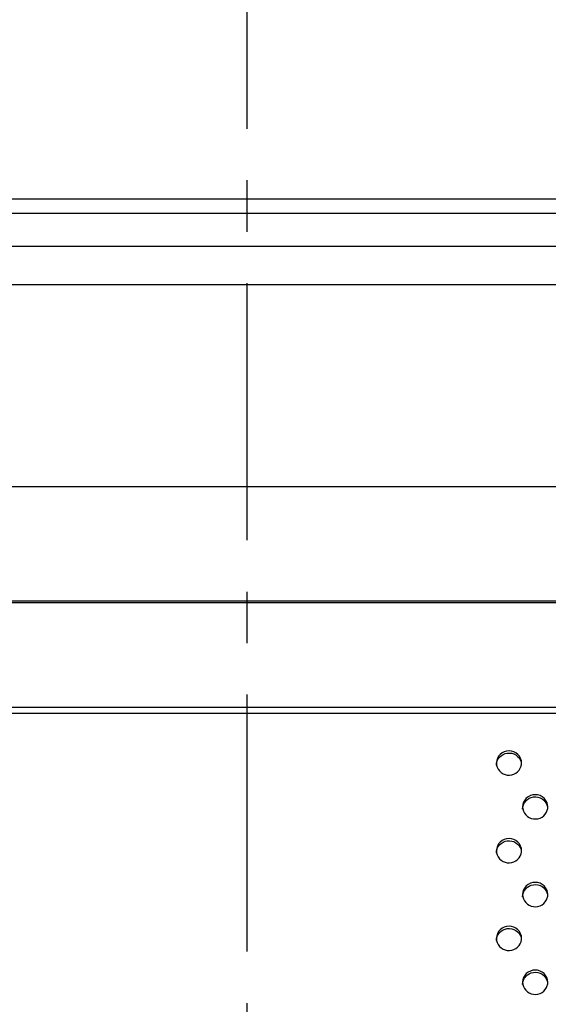
# Model space of a CAD drawing. Units: millimetres. Extents: x -674 to 5717, y -1532 to 2591.
# Drawn here: x 3907 to 3958, y 1388 to 1482 of the extents above; entities that cross this region are included whole.
import ezdxf

# ---------------------------------------------------------------- set-up
doc = ezdxf.new("R2010")
doc.units = ezdxf.units.MM
doc.header["$LTSCALE"] = 65.395
doc.linetypes.add('CENTER', pattern=[0.6, 0.375, -0.075, 0.075, -0.075])
doc.layers.add('中心線', color=4, linetype='CONTINUOUS')
doc.layers.add('本体', color=7, linetype='CONTINUOUS')

msp = doc.modelspace()

# ---------------------------------------------------------------- linework, layer by layer
at = {"layer": '中心線', "linetype": 'CENTER'}
msp.add_line((3929.14469, 1118.05049), (3929.14469, 1852.34574), dxfattribs=at)
at = {"layer": '本体', "color": 6, "linetype": 'Continuous'}
for p, q in [((3655.30391, 1464.50609), (4202.98546, 1464.50609)), ((3655.30391, 1463.14663), (4202.98547, 1463.14663)), ((4206.16773, 1459.96437), (3652.12164, 1459.96437)), ((3652.12164, 1456.33913), (4206.16773, 1456.33913))]:
    msp.add_line(p, q, dxfattribs=at)
at = {"layer": '本体', "color": 7, "linetype": 'Continuous'}
for p, q in [((4538.14469, 1437.05049), (3320.14469, 1437.05049)), ((3321.14469, 1426.16596), (4537.14469, 1426.16596)), ((4537.14469, 1425.99275), (3321.14469, 1425.99275)), ((3321.14469, 1416.02906), (4537.14469, 1416.02906)), ((4537.14469, 1415.42186), (3321.14469, 1415.42186))]:
    msp.add_line(p, q, dxfattribs=at)
for points, knots in [([(3955.34469, 1410.70058), (3955.34469, 1410.99791), (3955.07451, 1411.6222), (3954.14479, 1411.97969), (3953.21498, 1411.6223), (3952.94469, 1410.99796), (3952.94469, 1410.70058)], [0, 0, 0, 0, 0.24700036, 0.49997389, 0.7529611, 1, 1, 1, 1]), ([(3952.94469, 1410.49353), (3952.94469, 1410.7657), (3953.16653, 1411.33429), (3953.96842, 1411.74025), (3954.84929, 1411.55855), (3955.22179, 1411.07201), (3955.29892, 1410.80849)], [0, 0, 0, 0, 0.24634041, 0.49812759, 0.75148648, 1, 1, 1, 1]), ([(3952.94469, 1410.70058), (3952.94469, 1410.42841), (3953.16653, 1409.85982), (3953.96842, 1409.45386), (3954.84929, 1409.63556), (3955.22179, 1410.1221), (3955.29892, 1410.38562)], [0, 0, 0, 0, 0.24634041, 0.49812759, 0.75148648, 1, 1, 1, 1]), ([(3957.84469, 1406.518), (3957.84469, 1406.81533), (3957.57451, 1407.43961), (3956.64479, 1407.79711), (3955.71498, 1407.43972), (3955.44469, 1406.81537), (3955.44469, 1406.518)], [0, 0, 0, 0, 0.24700036, 0.49997389, 0.7529611, 1, 1, 1, 1]), ([(3955.44469, 1406.31095), (3955.44469, 1406.58312), (3955.66653, 1407.15171), (3956.46842, 1407.55767), (3957.34929, 1407.37597), (3957.72179, 1406.88943), (3957.79892, 1406.62591)], [0, 0, 0, 0, 0.24634041, 0.49812759, 0.75148648, 1, 1, 1, 1]), ([(3955.44469, 1406.518), (3955.44469, 1406.24583), (3955.66653, 1405.67724), (3956.46842, 1405.27128), (3957.34929, 1405.45298), (3957.72179, 1405.93952), (3957.79892, 1406.20304)], [0, 0, 0, 0, 0.24634041, 0.49812759, 0.75148648, 1, 1, 1, 1]), ([(3955.34469, 1402.33542), (3955.34469, 1402.63275), (3955.07451, 1403.25703), (3954.14479, 1403.61453), (3953.21498, 1403.25713), (3952.94469, 1402.63279), (3952.94469, 1402.33542)], [0, 0, 0, 0, 0.24700036, 0.49997389, 0.7529611, 1, 1, 1, 1]), ([(3952.94469, 1402.12836), (3952.94469, 1402.40054), (3953.16653, 1402.96913), (3953.96842, 1403.37508), (3954.84929, 1403.19339), (3955.22179, 1402.70684), (3955.29892, 1402.44333)], [0, 0, 0, 0, 0.24634041, 0.49812759, 0.75148648, 1, 1, 1, 1]), ([(3952.94469, 1402.33542), (3952.94469, 1402.06325), (3953.16653, 1401.49466), (3953.96842, 1401.0887), (3954.84929, 1401.2704), (3955.22179, 1401.75694), (3955.29892, 1402.02045)], [0, 0, 0, 0, 0.24634041, 0.49812759, 0.75148648, 1, 1, 1, 1]), ([(3957.84469, 1398.15284), (3957.84469, 1398.45016), (3957.57451, 1399.07445), (3956.64479, 1399.43195), (3955.71498, 1399.07455), (3955.44469, 1398.45021), (3955.44469, 1398.15284)], [0, 0, 0, 0, 0.24700036, 0.49997389, 0.7529611, 1, 1, 1, 1]), ([(3955.44469, 1397.94578), (3955.44469, 1398.21795), (3955.66653, 1398.78655), (3956.46842, 1399.1925), (3957.34929, 1399.01081), (3957.72179, 1398.52426), (3957.79892, 1398.26075)], [0, 0, 0, 0, 0.24634041, 0.49812759, 0.75148648, 1, 1, 1, 1]), ([(3955.44469, 1398.15284), (3955.44469, 1397.88067), (3955.66653, 1397.31207), (3956.46842, 1396.90612), (3957.34929, 1397.08781), (3957.72179, 1397.57436), (3957.79892, 1397.83787)], [0, 0, 0, 0, 0.24634041, 0.49812759, 0.75148648, 1, 1, 1, 1]), ([(3955.34469, 1393.97026), (3955.34469, 1394.26758), (3955.07451, 1394.89187), (3954.14479, 1395.24937), (3953.21498, 1394.89197), (3952.94469, 1394.26763), (3952.94469, 1393.97026)], [0, 0, 0, 0, 0.24700036, 0.49997389, 0.7529611, 1, 1, 1, 1]), ([(3952.94469, 1393.7632), (3952.94469, 1394.03537), (3953.16653, 1394.60396), (3953.96842, 1395.00992), (3954.84929, 1394.82822), (3955.22179, 1394.34168), (3955.29892, 1394.07817)], [0, 0, 0, 0, 0.24634041, 0.49812759, 0.75148648, 1, 1, 1, 1]), ([(3952.94469, 1393.97026), (3952.94469, 1393.69809), (3953.16653, 1393.12949), (3953.96842, 1392.72354), (3954.84929, 1392.90523), (3955.22179, 1393.39178), (3955.29892, 1393.65529)], [0, 0, 0, 0, 0.24634041, 0.49812759, 0.75148648, 1, 1, 1, 1]), ([(3957.84469, 1389.78767), (3957.84469, 1390.085), (3957.57451, 1390.70929), (3956.64479, 1391.06679), (3955.71498, 1390.70939), (3955.44469, 1390.08505), (3955.44469, 1389.78767)], [0, 0, 0, 0, 0.24700036, 0.49997389, 0.7529611, 1, 1, 1, 1]), ([(3955.44469, 1389.58062), (3955.44469, 1389.85279), (3955.66653, 1390.42138), (3956.46842, 1390.82734), (3957.34929, 1390.64564), (3957.72179, 1390.1591), (3957.79892, 1389.89558)], [0, 0, 0, 0, 0.24634041, 0.49812759, 0.75148648, 1, 1, 1, 1]), ([(3955.44469, 1389.78767), (3955.44469, 1389.5155), (3955.66653, 1388.94691), (3956.46842, 1388.54095), (3957.34929, 1388.72265), (3957.72179, 1389.20919), (3957.79892, 1389.47271)], [0, 0, 0, 0, 0.24634041, 0.49812759, 0.75148648, 1, 1, 1, 1])]:
    msp.add_open_spline(points, degree=3, knots=knots, dxfattribs=at)
for points in [[(3955.29892, 1410.38562), (3955.32872, 1410.48744), (3955.34469, 1410.59449), (3955.34469, 1410.70058)], [(3957.79892, 1406.20304), (3957.82872, 1406.30485), (3957.84469, 1406.41191), (3957.84469, 1406.518)], [(3955.29892, 1402.02045), (3955.32872, 1402.12227), (3955.34469, 1402.22933), (3955.34469, 1402.33542)], [(3957.79892, 1397.83787), (3957.82872, 1397.93969), (3957.84469, 1398.04675), (3957.84469, 1398.15284)], [(3955.29892, 1393.65529), (3955.32872, 1393.75711), (3955.34469, 1393.86417), (3955.34469, 1393.97026)], [(3957.79892, 1389.47271), (3957.82872, 1389.57453), (3957.84469, 1389.68158), (3957.84469, 1389.78767)]]:
    msp.add_open_spline(points, degree=3, dxfattribs=at)

doc.saveas('drawing.dxf')
